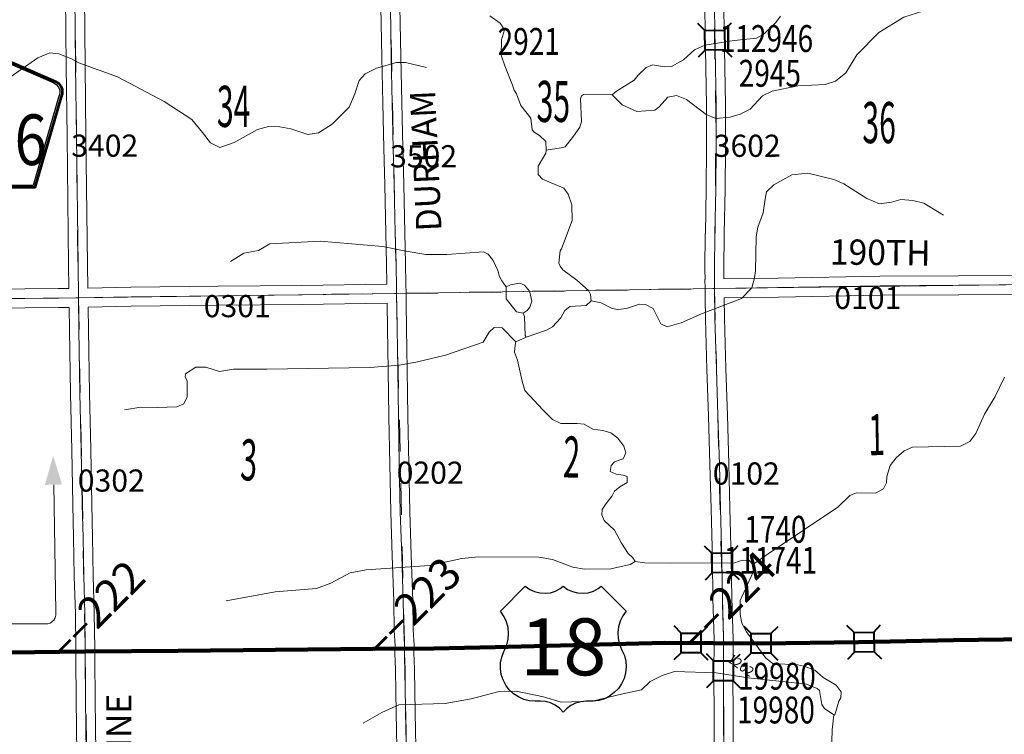
# Model space of a CAD drawing. Extents: x 38.1 to 82.1, y 56.5 to 90.5.
# Drawn here: x 50.6 to 53.7, y 73.6 to 75.9 of the extents above; entities that cross this region are included whole.
import ezdxf
from ezdxf.enums import TextEntityAlignment as Align

# ---------------------------------------------------------------- set-up
doc = ezdxf.new("R2010")
doc.units = ezdxf.units.MI
doc.header["$MEASUREMENT"] = 0
doc.linetypes.add('DGN Style 1', pattern=[0.03005, 5e-05, -0.03])
doc.linetypes.add('DGN Style 3', pattern=[0.07, 0.05, -0.02])
for name, color, linetype, lineweight in [('tdCoDirctArrow', 7, 'Continuous', 0), ('tdCoHydroRiver', 5, 'Continuous', 0), ('tdCoPriCL', 7, 'Continuous', 0), ('tdCoPriNonDiv', 1, 'Continuous', 211), ('tdCoPriNonDivCL', 16, 'Continuous', 0), ('tdCoSecRdNmbr', 1, 'Continuous', 13), ('tdCoSecRdTxt', 7, 'Continuous', 0), ('tdCoSecRteBand', 7, 'Continuous', 30), ('tdCoSecRteCL', 7, 'Continuous', 0), ('tdCoSectLine', 7, 'DGN Style 1', 13), ('tdCoSectLinePart', 7, 'DGN Style 1', 13), ('tdCoSectNmbr', 7, 'Continuous', 0), ('tdCoShieldCoRte', 52, 'Continuous', 0), ('tdCoShieldUsRte', 52, 'Continuous', 0), ('tdCoStrucNonDivPri', 7, 'Continuous', 40), ('tdCoStrucSec', 7, 'Continuous', 40), ('tdCoStrucSecCoName', 7, 'Continuous', 0), ('tdCoStrucSecFHWANum', 7, 'Continuous', 0), ('tdCoSurfAsphalt', 2, 'Continuous', 0), ('tdCoSurfBitum', 250, 'Continuous', 0), ('tdCoSurfConc', 6, 'Continuous', 0), ('tdCoSurfGravel', 1, 'Continuous', 0), ('tdCoTwpBndry', 1, 'DGN Style 3', 30), ('tdCoTwpBndryShd', 7, 'Continuous', 0), ('tdStHwyPriRefPost1', 7, 'Continuous', 0)]:
    doc.layers.add(name, color=color, linetype=linetype, lineweight=lineweight)
doc.styles.add('Straight CC', font='FANCY.shx')
doc.styles.add('Style-Century Gothic', font='GOTHIC.TTF')
doc.styles.add('Style-Trebuchet MS', font='trebucbd.ttf')
doc.styles.add('Style-Tw Cen MT', font='TCM_____.TTF')
doc.styles.add('Style-Verdana', font='verdana.ttf')

# ---------------------------------------------------------------- blocks, each defined once
blk = doc.blocks.new('ARROW3_1')
at = {"layer": 'tdCoDirctArrow', "color": 7, "linetype": 'Continuous', "lineweight": 0, "extrusion": (0, 0, -1)}
blk.add_solid([(-0.0001, 0.0282), (-0.0925, 0.0008), (-0.0006, -0.0257)], dxfattribs=at)
blk = doc.blocks.new('Shield_USRoute_2')
at = {"layer": 'tdCoShieldUsRte', "color": 7, "linetype": 'Continuous', "lineweight": 30, "flags": 128}
blk.add_lwpolyline([(-0.1989, 0.1124), (-0.12, 0.1913), (-0.1062, 0.1816), (-0.0908, 0.1745), (-0.0745, 0.1703), (-0.0576, 0.1692), (-0.0408, 0.1712), (-0.0247, 0.1762), (-0.0097, 0.1841), (0, 0.1913), (0.0138, 0.1816), (0.0292, 0.1745), (0.0455, 0.1703), (0.0624, 0.1692), (0.0792, 0.1712), (0.0953, 0.1762), (0.1103, 0.1841), (0.12, 0.1913), (0.1989, 0.1124), (0.1882, 0.0975), (0.1801, 0.0809), (0.1749, 0.0633), (0.1728, 0.045), (0.1737, 0.0266), (0.1777, 0.0086), (0.1846, -0.0084), (0.1931, -0.0275), (0.1975, -0.0453), (0.1988, -0.0637), (0.197, -0.082), (0.1923, -0.0998), (0.1846, -0.1165), (0.1742, -0.1317), (0.1614, -0.1449), (0.1466, -0.1559), (0.1302, -0.1642), (0.1126, -0.1696), (0.0944, -0.1721), (0.0853, -0.1722), (0.0719, -0.1722), (0.0551, -0.1737), (0.0388, -0.1783), (0.0237, -0.1858), (0.0101, -0.1958), (0, -0.2065), (-0.0118, -0.1944), (-0.0256, -0.1846), (-0.0409, -0.1775), (-0.0573, -0.1733), (-0.0719, -0.1722), (-0.0891, -0.1722), (-0.1074, -0.1706), (-0.1252, -0.1661), (-0.142, -0.1586), (-0.1573, -0.1484), (-0.1707, -0.1357), (-0.1818, -0.1211), (-0.1903, -0.1047), (-0.196, -0.0872), (-0.1986, -0.069), (-0.1982, -0.0506), (-0.1946, -0.0326), (-0.1882, -0.0153), (-0.1858, -0.0106), (-0.1784, 0.0063), (-0.1741, 0.0242), (-0.1727, 0.0425), (-0.1745, 0.0608), (-0.1793, 0.0786), (-0.1869, 0.0953), (-0.1989, 0.1124)], close=True, dxfattribs=at)
at = {"layer": 'tdCoShieldUsRte', "color": 7, "linetype": 'Continuous', "lineweight": 0, "insert": (0, 0), "char_height": 0.18, "attachment_point": 5, "line_spacing_factor": 0.6, "style": 'Straight CC'}
blk.add_mtext('\\fTrebuchet MS|b0|i0|c00|p39;\\T1.090;18', dxfattribs=at)
blk = doc.blocks.new('Shield_County_Route_2')
at = {"layer": 'tdCoShieldCoRte', "color": 7, "linetype": 'Continuous', "lineweight": 53, "flags": 128}
blk.add_lwpolyline([(-0.1156, -0.1333), (-0.1975, 0.1496), (-0.2014, 0.1627), (-0.2021, 0.1686), (-0.2021, 0.1764), (-0.1979, 0.1867), (-0.1906, 0.1952), (-0.181, 0.2019), (-0.0138, 0.2742), (-0.0062, 0.2759), (0.0042, 0.2768), (0.0146, 0.2759), (0.0221, 0.2742), (0.1894, 0.2019), (0.199, 0.1952), (0.2063, 0.1867), (0.2105, 0.1764), (0.2105, 0.1686), (0.2098, 0.1627), (0.2059, 0.1496), (0.124, -0.1333), (-0.1156, -0.1333)], close=True, dxfattribs=at)
at = {"layer": 'tdCoShieldCoRte', "color": 7, "linetype": 'Continuous', "lineweight": 30, "flags": 128}
blk.add_lwpolyline([(-0.1097, -0.127), (-0.1894, 0.1483), (-0.1932, 0.1609), (-0.1939, 0.1665), (-0.1939, 0.1741), (-0.1898, 0.184), (-0.1828, 0.1921), (-0.1736, 0.1985), (-0.013, 0.268), (-0.0058, 0.2695), (0.0042, 0.2704), (0.0142, 0.2695), (0.0214, 0.268), (0.182, 0.1985), (0.1912, 0.1921), (0.1982, 0.184), (0.2022, 0.1741), (0.2022, 0.1665), (0.2015, 0.1609), (0.1978, 0.1483), (0.1181, -0.127), (-0.1097, -0.127)], close=True, dxfattribs=at)
at = {"layer": 'tdCoShieldCoRte', "color": 7, "linetype": 'Continuous', "lineweight": 0, "insert": (0.0042, -0.0624), "char_height": 0.16, "attachment_point": 8, "line_spacing_factor": 0.6, "style": 'Style-Trebuchet MS'}
blk.add_mtext('\\H1x;\\W0.84375;\\T1.010;T76', dxfattribs=at)
blk = doc.blocks.new('Bridge-Small')
at = {"layer": 'tdCoStrucSec', "color": 7, "linetype": 'Continuous', "lineweight": 40}
for p, q in [((-0.0313, 0.0313), (-0.0534, 0.0534)), ((0.0313, 0.0313), (0.0534, 0.0534)), ((-0.0313, -0.0313), (-0.0534, -0.0534)), ((0.0313, -0.0313), (0.0534, -0.0534))]:
    blk.add_line(p, q, dxfattribs=at)
at = {"layer": 'tdCoStrucSec', "color": 7, "linetype": 'Continuous', "lineweight": 40, "flags": 128}
blk.add_lwpolyline([(-0.0313, 0.0313), (0.0313, 0.0313), (0.0313, -0.0313), (-0.0313, -0.0313), (-0.0313, 0.0313)], close=True, dxfattribs=at)
blk = doc.blocks.new('Bridge-Small_2')
at = {"layer": 'tdCoStrucNonDivPri', "color": 7, "linetype": 'Continuous', "lineweight": 40}
for p, q in [((-0.0313, 0.0313), (-0.0534, 0.0534)), ((0.0313, 0.0313), (0.0534, 0.0534)), ((-0.0313, -0.0313), (-0.0534, -0.0534)), ((0.0313, -0.0313), (0.0534, -0.0534))]:
    blk.add_line(p, q, dxfattribs=at)
at = {"layer": 'tdCoStrucNonDivPri', "color": 7, "linetype": 'Continuous', "lineweight": 40, "flags": 128}
blk.add_lwpolyline([(-0.0313, 0.0313), (0.0313, 0.0313), (0.0313, -0.0313), (-0.0313, -0.0313), (-0.0313, 0.0313)], close=True, dxfattribs=at)

msp = doc.modelspace()

# ---------------------------------------------------------------- linework, layer by layer
at = {"layer": 'tdCoDirctArrow', "color": 7, "linetype": 'Continuous', "lineweight": 0, "flags": 128}
msp.add_lwpolyline([(50.2769, 73.9935), (50.6981, 73.9935), (50.7019, 73.9936), (50.7054, 73.994), (50.7087, 73.995), (50.7124, 73.9965), (50.7164, 73.9987), (50.7205, 74.0022), (50.7241, 74.006), (50.727, 74.0107), (50.7285, 74.014), (50.7297, 74.0172), (50.7306, 74.0216), (50.7309, 74.0255), (50.7308, 74.0314), (50.7243, 74.4335)], dxfattribs=at)
at = {"layer": 'tdCoHydroRiver', "color": 5, "linetype": 'Continuous', "lineweight": 0, "flags": 128}
for points in [[(52.4892, 75.6666), (52.5212, 75.6354), (52.5673, 75.6139), (52.6241, 75.6178), (52.6381, 75.629), (52.6662, 75.6594), (52.693, 75.6644), (52.7247, 75.6522), (52.7869, 75.604), (52.817, 75.5918), (52.8628, 75.5955), (52.8942, 75.6053), (52.9256, 75.6215), (52.9646, 75.6631), (52.996, 75.6777), (53.0763, 75.6945), (53.1631, 75.6987), (53.1961, 75.7102), (53.229, 75.7358), (53.263, 75.7931), (53.3332, 75.8634), (53.4115, 75.9118), (53.5326, 75.9496), (53.6128, 75.9806)], [(52.1024, 75.916), (52.1359, 75.8928), (52.1488, 75.8724), (52.1397, 75.8407), (52.1387, 75.7918), (52.1502, 75.7587), (52.1746, 75.6975), (52.1796, 75.6817), (52.1876, 75.6692), (52.2007, 75.633), (52.2328, 75.5924), (52.2364, 75.5561), (52.2428, 75.5483), (52.2603, 75.5375), (52.2795, 75.5188), (52.2814, 75.4919)], [(52.4892, 75.6666), (52.5033, 75.6779), (52.5597, 75.7133), (52.5722, 75.7292), (52.5971, 75.7532), (52.6175, 75.7614), (52.6555, 75.7555), (52.6776, 75.7558), (52.7153, 75.7768), (52.7496, 75.8088), (52.7826, 75.8234), (52.8756, 75.8388), (52.9465, 75.846), (52.97, 75.8589), (53.0075, 75.8957), (53.0215, 75.9148)], [(50.5858, 75.722), (50.6735, 75.783), (50.7112, 75.7993), (50.7396, 75.7965), (50.7777, 75.7812), (50.8032, 75.7673), (50.9253, 75.723), (51.0731, 75.6459), (51.1607, 75.5885), (51.1943, 75.5479), (51.22, 75.5151), (51.2486, 75.4996), (51.2942, 75.516), (51.3679, 75.5564), (51.4025, 75.5663), (51.4389, 75.5652), (51.4737, 75.5593), (51.5276, 75.541), (51.5607, 75.5461), (51.6046, 75.5735), (51.6576, 75.6279), (51.676, 75.6692), (51.6897, 75.712), (51.7084, 75.7327), (51.7445, 75.7505), (51.8074, 75.7687), (51.8358, 75.769), (51.9024, 75.7525)], [(52.2814, 75.4919), (52.3287, 75.4988), (52.3413, 75.5021), (52.3677, 75.5356), (52.3879, 75.5643), (52.3924, 75.5817), (52.3899, 75.6543), (52.393, 75.6638), (52.3992, 75.6671), (52.4892, 75.6666)], [(52.2814, 75.4919), (52.2799, 75.4824), (52.2552, 75.4411), (52.2555, 75.4142), (52.2699, 75.4002), (52.3366, 75.371), (52.351, 75.3523), (52.3625, 75.3192), (52.3631, 75.2687), (52.3295, 75.1799), (52.3248, 75.1735), (52.3206, 75.134), (52.3254, 75.1246), (52.3335, 75.1136), (52.3781, 75.081), (52.4148, 75.0483), (52.4213, 75.0357), (52.4231, 75.0152)], [(52.4231, 75.0152), (52.4548, 75.0093), (52.4897, 74.9908), (52.5071, 74.9879), (52.5355, 74.9914), (52.5764, 75.0045), (52.5954, 75.0032), (52.6192, 74.9908), (52.6435, 74.9422), (52.6641, 74.933), (52.7082, 74.9461), (52.7726, 74.9738), (52.8983, 75.0227), (52.9311, 75.0563), (52.9401, 75.088), (52.943, 75.1101), (52.9448, 75.2175), (52.9508, 75.2476), (52.9676, 75.2936), (52.9734, 75.3363), (52.9778, 75.36), (53.0012, 75.3824), (53.0577, 75.4132), (53.1082, 75.4185), (53.1905, 75.399), (53.2223, 75.3852), (53.2955, 75.3387), (53.3352, 75.3219), (53.373, 75.3271), (53.4029, 75.3353), (53.4408, 75.3326), (53.4757, 75.3236), (53.5377, 75.2865)], [(51.2831, 75.14), (51.3254, 75.1658), (51.3711, 75.1743), (51.4071, 75.1953), (51.5665, 75.2036), (51.7641, 75.1871), (51.8322, 75.1737), (51.9002, 75.1619), (51.9665, 75.1612), (52.0833, 75.1705), (52.0976, 75.1628), (52.1136, 75.1425), (52.1282, 75.1111), (52.1332, 75.0922), (52.1413, 75.0781), (52.1541, 75.0593)], [(52.1541, 75.0593), (52.1683, 75.0658), (52.1982, 75.0709), (52.2125, 75.0647), (52.2285, 75.046), (52.2318, 75.0334)], [(52.1541, 75.0593), (52.1546, 75.0214), (52.1867, 74.9807), (52.2088, 74.9763)], [(52.2088, 74.9763), (52.2214, 74.9843), (52.2291, 74.9955), (52.2352, 75.0145), (52.2318, 75.0334)], [(52.2177, 74.9006), (52.2822, 74.9219), (52.301, 74.9332), (52.3274, 74.9619), (52.3398, 74.9842), (52.3554, 74.997), (52.4075, 75.0008), (52.4231, 75.0152)], [(52.2088, 74.9763), (52.2121, 74.9652), (52.2145, 74.9053), (52.2177, 74.9006)], [(50.9478, 74.6701), (50.9998, 74.6786), (51.0519, 74.6777), (51.1135, 74.68), (51.1355, 74.6898), (51.1463, 74.712), (51.1456, 74.7625), (51.1392, 74.7735), (51.1406, 74.7846), (51.1735, 74.8055), (51.2051, 74.8059), (51.2479, 74.7922), (51.292, 74.7991), (51.3978, 74.7988), (51.723, 74.8044), (51.8177, 74.8119), (51.8744, 74.8221), (51.9626, 74.8437), (52.0821, 74.8847), (52.1006, 74.9165), (52.1162, 74.9309), (52.1415, 74.9296), (52.1847, 74.886)], [(52.1847, 74.886), (52.1833, 74.8749), (52.1804, 74.8527), (52.1902, 74.8276), (52.2052, 74.7615), (52.2135, 74.7316), (52.2711, 74.6691), (52.3014, 74.6395), (52.3269, 74.6272), (52.379, 74.6278), (52.4011, 74.6249), (52.4281, 74.6095), (52.4598, 74.6051), (52.4851, 74.5976), (52.5075, 74.5805), (52.5267, 74.5554), (52.5333, 74.535), (52.5241, 74.5159), (52.4973, 74.5061), (52.4864, 74.4949), (52.4835, 74.476), (52.5026, 74.4667), (52.5247, 74.4638), (52.5374, 74.4593), (52.5376, 74.4403), (52.5141, 74.4274), (52.4969, 74.413), (52.4892, 74.3986), (52.4705, 74.3747), (52.4581, 74.3556), (52.4568, 74.3382), (52.4649, 74.321), (52.4969, 74.2898), (52.5195, 74.249), (52.5404, 74.2161), (52.5548, 74.2021), (52.5628, 74.1911)], [(52.1847, 74.886), (52.2177, 74.9006)], [(52.9372, 74.1832), (52.9826, 74.2153), (53.2034, 74.3633), (53.2408, 74.4001), (53.2612, 74.4082), (53.3228, 74.4074), (53.3479, 74.4204), (53.3572, 74.4394), (53.3585, 74.46), (53.3691, 74.4949), (53.3878, 74.5188), (53.4128, 74.5412), (53.4395, 74.5526), (53.591, 74.556), (53.6208, 74.5706), (53.6395, 74.5961), (53.6671, 74.6565), (53.7012, 74.7122), (53.7304, 74.7741)], [(51.2695, 74.0661), (51.4239, 74.0949), (51.5549, 74.106), (51.6004, 74.1223), (51.6616, 74.1547), (51.712, 74.1648), (51.9124, 74.1783), (52.0148, 74.2001), (52.0668, 74.2055), (52.2579, 74.2047), (52.3006, 74.1973), (52.3657, 74.1729), (52.4021, 74.167), (52.4857, 74.1681), (52.5471, 74.1815), (52.5628, 74.1911)], [(52.5628, 74.1911), (52.5929, 74.1868), (52.6734, 74.1862), (52.8771, 74.1871), (52.9007, 74.1953), (52.9228, 74.194), (52.9324, 74.1847), (52.9372, 74.1832)], [(52.9372, 74.1832), (52.9344, 74.1547), (52.8944, 74.0673), (52.8949, 74.0231), (52.9, 73.9964), (52.9146, 73.9681), (52.9756, 73.8852), (52.9979, 73.8681), (53.0769, 73.8643), (53.0959, 73.8598), (53.1308, 73.8476), (53.1564, 73.8243), (53.1977, 73.7995), (53.2138, 73.7792), (53.2124, 73.7602), (53.2063, 73.7491), (53.1942, 73.7063), (53.191, 73.7063)], [(51.7023, 73.6799), (51.7618, 73.7138), (51.8152, 73.7381), (51.962, 73.7415), (52.044, 73.7568), (52.1321, 73.78), (52.1858, 73.7806), (52.2728, 73.7628), (52.3283, 73.7461), (52.4262, 73.7489), (52.5238, 73.7722), (52.5821, 73.7855), (52.6102, 73.8112), (52.6478, 73.8306), (52.6871, 73.8437), (52.8183, 73.839), (52.9195, 73.8229), (53.1045, 73.8031), (53.1379, 73.7893), (53.1458, 73.7831), (53.1527, 73.739), (53.1607, 73.7264), (53.191, 73.7063)], [(53.1569, 73.2763), (53.1535, 73.2889), (53.1519, 73.2921), (53.1468, 73.322), (53.1514, 73.3363), (53.1655, 73.3443), (53.1829, 73.343), (53.1971, 73.3384), (53.2192, 73.3434), (53.2317, 73.3562), (53.225, 73.3814), (53.2121, 73.4049), (53.169, 73.447), (53.1625, 73.4564), (53.1639, 73.4754), (53.1716, 73.485), (53.195, 73.5089), (53.1949, 73.52), (53.1741, 73.5403), (53.1755, 73.5592), (53.183, 73.5846), (53.1853, 73.6588), (53.191, 73.7063)]]:
    msp.add_lwpolyline(points, dxfattribs=at)
at = {"layer": 'tdCoPriCL', "color": 7, "linetype": 'Continuous', "lineweight": 0, "flags": 128}
msp.add_lwpolyline([(50.5954, 73.9026), (50.6331, 73.9039), (50.6632, 73.9039), (50.7202, 73.9044), (50.8233, 73.9059), (50.9288, 73.9072), (51.1169, 73.9082), (51.2876, 73.9099), (51.3456, 73.9106), (51.5098, 73.9121), (51.5443, 73.9124), (51.6358, 73.9131), (51.7332, 73.9148), (51.8328, 73.9161), (51.9253, 73.9161), (51.9917, 73.9173), (52.0698, 73.9185), (52.1194, 73.9205), (52.2178, 73.923), (52.3293, 73.9257), (52.4832, 73.9299), (52.551, 73.9319), (52.656, 73.9338), (52.733, 73.9334), (52.7441, 73.9333), (52.7448, 73.9333), (52.7601, 73.9332), (52.8279, 73.9326), (52.8415, 73.9325), (52.8905, 73.9323), (52.9355, 73.9322), (52.9621, 73.9321), (52.9855, 73.9323), (53.1265, 73.9333), (53.1672, 73.9341), (53.2691, 73.9356), (53.2776, 73.9357), (53.2889, 73.936), (53.2952, 73.9361), (53.3648, 73.9375), (53.4476, 73.939), (53.5687, 73.942), (53.585, 73.9422), (53.628, 73.9428), (53.6729, 73.9434), (53.6937, 73.9437), (53.7914, 73.9457)], dxfattribs=at)
at = {"layer": 'tdCoPriNonDiv', "color": 1, "linetype": 'Continuous', "lineweight": 211, "flags": 128}
msp.add_lwpolyline([(50.4519, 73.9017), (50.6633, 73.9039), (50.8233, 73.906), (51.117, 73.9082), (51.7333, 73.9148), (51.9254, 73.9161), (52.1194, 73.9205), (52.6561, 73.9338), (52.9621, 73.9321), (53.2691, 73.9356), (53.5688, 73.942), (53.8851, 73.9464)], dxfattribs=at)
at = {"layer": 'tdCoPriNonDivCL', "color": 16, "linetype": 'Continuous', "lineweight": 0, "flags": 128}
msp.add_lwpolyline([(50.5954, 73.9026), (50.6331, 73.9039), (50.6632, 73.9039), (50.7202, 73.9044), (50.8233, 73.9059), (50.9288, 73.9072), (51.1169, 73.9082), (51.2876, 73.9099), (51.3456, 73.9106), (51.5098, 73.9121), (51.5443, 73.9124), (51.6358, 73.9131), (51.7332, 73.9148), (51.8227, 73.9161), (51.8328, 73.9161), (51.9253, 73.9161), (51.9917, 73.9173), (52.0698, 73.9185), (52.1194, 73.9205), (52.2178, 73.923), (52.3293, 73.9257), (52.4832, 73.9299), (52.551, 73.9319), (52.656, 73.9338), (52.7326, 73.9334), (52.7441, 73.9333), (52.7448, 73.9333), (52.8279, 73.9326), (52.8415, 73.9325), (52.8905, 73.9323), (52.9355, 73.9322), (52.9621, 73.9321), (52.9855, 73.9323), (53.1265, 73.9333), (53.1672, 73.9341), (53.2691, 73.9356), (53.278, 73.9357), (53.2952, 73.9361), (53.3648, 73.9375), (53.4476, 73.939), (53.5687, 73.942), (53.585, 73.9422), (53.6937, 73.9437), (53.7914, 73.9457)], dxfattribs=at)
msp.add_lwpolyline([(50.5954, 73.9026), (50.6331, 73.9039), (50.6632, 73.9039), (50.7202, 73.9044), (50.8233, 73.9059), (50.9288, 73.9072), (51.1169, 73.9082), (51.2876, 73.9099), (51.3456, 73.9106), (51.5098, 73.9121), (51.5443, 73.9124), (51.6358, 73.9131), (51.7332, 73.9148), (51.8227, 73.9161), (51.8328, 73.9161), (51.9253, 73.9161), (51.9917, 73.9173), (52.0698, 73.9185), (52.1194, 73.9205), (52.2178, 73.923), (52.3293, 73.9257), (52.4832, 73.9299), (52.551, 73.9319), (52.656, 73.9338), (52.7326, 73.9334), (52.7441, 73.9333), (52.7448, 73.9333), (52.8279, 73.9326), (52.8415, 73.9325), (52.8905, 73.9323), (52.9355, 73.9322), (52.9621, 73.9321), (52.9855, 73.9323), (53.1265, 73.9333), (53.1672, 73.9341), (53.2691, 73.9356), (53.278, 73.9357), (53.2952, 73.9361), (53.3648, 73.9375), (53.4476, 73.939), (53.5687, 73.942), (53.585, 73.9422), (53.6937, 73.9437), (53.7914, 73.9457)], dxfattribs=at)
at = {"layer": 'tdCoSecRteBand', "color": 7, "linetype": 'Continuous', "lineweight": 0, "flags": 128}
for points in [[(49.8239, 75.0449), (49.8241, 75.0449), (49.8364, 75.0449), (50.113, 75.0479), (50.113, 75.0479), (50.4198, 75.0508), (50.4198, 75.0508), (50.7383, 75.0538), (50.7718, 75.0544), (50.7718, 75.0546), (50.7708, 75.1296), (50.7708, 75.1296), (50.7659, 75.5348), (50.7631, 75.7579), (50.7631, 75.758), (50.761, 75.9787)], [(50.821, 75.9792), (50.8231, 75.7586), (50.8259, 75.5355), (50.8259, 75.5355), (50.8308, 75.1304), (50.8318, 75.0555)], [(52.8432, 75.0849), (53.0146, 75.0871), (53.3361, 75.0927), (53.3365, 75.0927), (53.5847, 75.0942), (53.7883, 75.0966), (53.7886, 75.0966), (53.7882, 75.2103), (53.7877, 75.3233), (53.7877, 75.3234), (53.7875, 75.4691), (53.7872, 75.5244), (53.7857, 75.6766), (53.7828, 75.8296), (53.7828, 75.8298), (53.7811, 75.9805)], [(50.8318, 75.0555), (50.9677, 75.058), (50.9679, 75.058), (51.2441, 75.0612), (51.2442, 75.0612), (51.5087, 75.0639), (51.7776, 75.068), (51.7764, 75.1312), (51.7739, 75.2298), (51.7739, 75.2299), (51.7707, 75.3809), (51.7675, 75.4975), (51.7675, 75.4977), (51.7646, 75.6404), (51.7611, 75.7856), (51.7611, 75.7859), (51.7586, 75.9444)], [(51.8186, 75.9454), (51.8211, 75.7869), (51.8245, 75.6418), (51.8245, 75.6417), (51.8275, 75.499), (51.8307, 75.3825), (51.8307, 75.3823), (51.8339, 75.2312), (51.8364, 75.1326), (51.8364, 75.1324), (51.8376, 75.069), (51.8376, 75.069), (51.8376, 75.0689), (51.8376, 75.0689), (51.8381, 75.039), (51.8386, 75.009), (51.8398, 74.9279), (51.8398, 74.9278), (51.8416, 74.7974), (51.844, 74.649), (51.8467, 74.4999), (51.8497, 74.3489), (51.8541, 74.211), (51.8591, 74.0671), (51.8591, 74.0666), (51.8607, 73.9748), (51.8632, 73.9265), (51.8632, 73.9249), (51.8632, 73.9246), (51.863, 73.9019), (51.8647, 73.852), (51.8647, 73.8512), (51.8652, 73.7794), (51.8682, 73.6561), (51.8682, 73.6559), (51.8707, 73.5102)], [(52.8127, 73.5744), (52.812, 73.7049), (52.812, 73.7049), (52.8115, 73.828), (52.8115, 73.8281), (52.8115, 73.8282), (52.8116, 73.87), (52.8116, 73.8701), (52.8118, 73.9088), (52.8118, 73.9443), (52.8085, 74.0744), (52.8085, 74.0747), (52.8065, 74.1956), (52.8024, 74.3578), (52.8024, 74.3578), (52.7989, 74.4973), (52.7942, 74.6516), (52.7895, 74.7983), (52.7895, 74.7983), (52.7849, 74.9586), (52.7848, 74.9591), (52.784, 75.0241), (52.7836, 75.0541), (52.7832, 75.0841), (52.7833, 75.0841), (52.7833, 75.0841), (52.7829, 75.114), (52.7829, 75.1144), (52.7829, 75.1148), (52.7843, 75.2277), (52.7844, 75.2279), (52.7871, 75.3691), (52.7883, 75.5005), (52.7885, 75.6342), (52.7851, 75.8097), (52.7851, 75.8098), (52.7831, 75.9365)], [(52.8431, 75.9375), (52.8451, 75.8108), (52.8485, 75.6351), (52.8485, 75.6345), (52.8485, 75.6344), (52.8483, 75.5003), (52.8483, 75.5), (52.8471, 75.3684), (52.8471, 75.3681), (52.8443, 75.2268), (52.8429, 75.1144), (52.8432, 75.0849)], [(53.7889, 75.0366), (53.5854, 75.0342), (53.5852, 75.0342), (53.337, 75.0327), (53.0156, 75.0271), (53.0155, 75.0271), (52.844, 75.0249), (52.8448, 74.9601), (52.8495, 74.8001), (52.8542, 74.6535), (52.8542, 74.6534), (52.8589, 74.499), (52.8589, 74.4989), (52.8623, 74.3593), (52.8665, 74.197), (52.8665, 74.1968), (52.8685, 74.0758), (52.8718, 73.9454), (52.8718, 73.9447), (52.8718, 73.9087), (52.8718, 73.9085), (52.8716, 73.8698), (52.8715, 73.8281), (52.872, 73.7052), (52.8727, 73.5747)], [(51.8107, 73.5092), (51.8082, 73.6548), (51.8052, 73.7783), (51.8052, 73.7788), (51.8047, 73.8503), (51.803, 73.9005), (51.803, 73.9015), (51.803, 73.9018), (51.8032, 73.9243), (51.8008, 73.9723), (51.8008, 73.9732), (51.7991, 74.0652), (51.7942, 74.209), (51.7942, 74.2091), (51.7897, 74.3472), (51.7897, 74.3476), (51.7867, 74.4987), (51.7867, 74.4988), (51.784, 74.648), (51.784, 74.648), (51.7816, 74.7965), (51.7816, 74.7966), (51.7798, 74.927), (51.7786, 75.008), (51.5095, 75.0039), (51.5094, 75.0039), (51.2448, 75.0012), (50.9687, 74.998), (50.8327, 74.9955), (50.8326, 74.9955), (50.8336, 74.9237), (50.8367, 74.7233), (50.8409, 74.5446), (50.8409, 74.5444), (50.844, 74.372), (50.8467, 74.2679), (50.8467, 74.2676), (50.8487, 74.1457), (50.8521, 74.0276), (50.8522, 74.0271), (50.8536, 73.9156), (50.8536, 73.9152), (50.8536, 73.8707), (50.8556, 73.6599), (50.858, 73.5261)], [(50.798, 73.525), (50.7956, 73.659), (50.7956, 73.6592), (50.7936, 73.8703), (50.7936, 73.8706), (50.7936, 73.915), (50.7922, 74.026), (50.7887, 74.1442), (50.7887, 74.1446), (50.7867, 74.2665), (50.784, 74.3705), (50.784, 74.3708), (50.7809, 74.5433), (50.7767, 74.7221), (50.7767, 74.7223), (50.7736, 74.9228), (50.7736, 74.9228), (50.7726, 74.9944), (50.7392, 74.9938), (50.739, 74.9938), (50.4203, 74.9908)]]:
    msp.add_lwpolyline(points, dxfattribs=at)
at = {"layer": 'tdCoSecRteCL', "color": 7, "linetype": 'Continuous', "lineweight": 13, "flags": 128}
for points in [[(50.8236, 73.9059), (50.8236, 73.9152), (50.8222, 74.0267), (50.8187, 74.1451), (50.8167, 74.2671), (50.814, 74.3713), (50.8109, 74.5439), (50.8067, 74.7228), (50.8036, 74.9232), (50.8022, 75.025), (50.8008, 75.13), (50.7959, 75.5351), (50.7931, 75.7583), (50.791, 75.979), (50.7905, 76.0379), (50.7893, 76.1864), (50.7879, 76.4078), (50.7858, 76.6093), (50.783, 76.8266), (50.7816, 77.0253), (50.7816, 77.0356)], [(52.8418, 73.9325), (52.8418, 73.9447), (52.8406, 73.993), (52.8385, 74.0752), (52.8365, 74.1963), (52.8323, 74.3585), (52.8289, 74.4981), (52.8242, 74.6525), (52.8195, 74.7992), (52.8148, 74.9595), (52.8136, 75.0545), (52.8129, 75.1144), (52.8143, 75.2273), (52.8171, 75.3686), (52.8183, 75.5003), (52.8185, 75.6345), (52.8151, 75.8103), (52.8131, 75.9371), (52.8099, 76.0787)], [(51.8407, 73.5097), (51.8382, 73.6554), (51.8352, 73.779), (51.8347, 73.851), (51.833, 73.9015), (51.8331, 73.9161), (51.8332, 73.9249), (51.8308, 73.9738), (51.8291, 74.066), (51.8241, 74.21), (51.8197, 74.3481), (51.8167, 74.4993), (51.814, 74.6485), (51.8116, 74.797), (51.8098, 74.9274), (51.8081, 75.0385), (51.8079, 75.0522), (51.8064, 75.1319), (51.8039, 75.2305), (51.8007, 75.3817), (51.7975, 75.4983), (51.7945, 75.6411), (51.7911, 75.7864), (51.7886, 75.9449)], [(52.8136, 75.0545), (53.0151, 75.0571), (53.3367, 75.0627), (53.585, 75.0642), (53.7135, 75.0657), (53.8187, 75.0669), (53.95, 75.0684), (54.2669, 75.0711), (54.5798, 75.0731), (54.777, 75.0752)], [(50.8022, 75.025), (50.9683, 75.028), (51.2445, 75.0312), (51.5091, 75.0339), (51.8081, 75.0385)], [(49.6062, 75.014), (49.6085, 75.0139), (49.7943, 75.0147), (49.8366, 75.0149), (50.1133, 75.0179), (50.4201, 75.0208), (50.7387, 75.0238), (50.8022, 75.025)], [(52.8416, 73.8549), (52.8416, 73.87), (52.8418, 73.9087), (52.8418, 73.9325)], [(50.8309, 73.3324), (50.8302, 73.367), (50.828, 73.5255), (50.8256, 73.6595), (50.8236, 73.8706), (50.8236, 73.9059)], [(52.8487, 72.1736), (52.8484, 72.2375), (52.8474, 72.3891), (52.8474, 72.42), (52.8474, 72.5282), (52.8467, 72.6491), (52.8454, 72.8089), (52.8457, 72.8771), (52.8458, 72.9264), (52.8454, 73.0017), (52.8444, 73.1608), (52.8437, 73.3156), (52.8432, 73.452), (52.8427, 73.5746), (52.842, 73.705), (52.8415, 73.8281), (52.8416, 73.8549)]]:
    msp.add_lwpolyline(points, dxfattribs=at)
at = {"layer": 'tdCoSectLine', "color": 7, "linetype": 'DGN Style 1', "lineweight": 0, "flags": 128}
for points in [[(52.8096, 76.0787), (52.8179, 75.6023), (52.8133, 75.0545)], [(50.7904, 76.0379), (50.8019, 75.025)], [(51.7864, 76.04), (51.8075, 75.0511), (51.8077, 75.0385)], [(52.8133, 75.0545), (53.8183, 75.0669)], [(50.8019, 75.025), (51.8077, 75.0385)], [(51.8077, 75.0385), (52.8133, 75.0545)], [(51.8077, 75.0385), (51.8329, 73.925), (51.8328, 73.9161)], [(52.8133, 75.0545), (52.8414, 73.95), (52.8415, 73.9325)], [(49.7939, 75.0148), (50.8019, 75.025)], [(50.8019, 75.025), (50.8233, 73.9152), (50.8233, 73.906)], [(52.8415, 73.9325), (53.8415, 73.9461)], [(50.8233, 73.906), (51.8328, 73.9161)], [(51.8328, 73.9161), (52.8415, 73.9325)], [(51.8328, 73.9161), (51.8505, 72.9178), (51.8506, 72.908)], [(52.8415, 73.9325), (52.8455, 72.9264)], [(49.8156, 73.8954), (50.8233, 73.906)], [(50.8233, 73.906), (50.8377, 72.9091), (50.8378, 72.9017)]]:
    msp.add_lwpolyline(points, dxfattribs=at)
at = {"layer": 'tdCoSectLinePart', "color": 7, "linetype": 'DGN Style 1', "lineweight": 0, "flags": 128}
for points in [[(51.8377, 75.039), (52.7833, 75.054)], [(52.8715, 73.933), (53.8114, 73.9457)], [(50.8529, 73.9063), (51.803, 73.9158)], [(51.863, 73.9166), (52.8115, 73.9321)], [(50.073, 73.8981), (50.793, 73.9056)]]:
    msp.add_lwpolyline(points, dxfattribs=at)
at = {"layer": 'tdCoSurfAsphalt', "color": 2, "linetype": 'Continuous', "lineweight": 0, "flags": 128}
msp.add_lwpolyline([(52.8487, 72.1736), (52.8484, 72.2375), (52.8474, 72.3891), (52.8474, 72.42), (52.8474, 72.5282), (52.8467, 72.6491), (52.8454, 72.8089), (52.8457, 72.8771), (52.8458, 72.9264), (52.8454, 73.0017), (52.8444, 73.1608), (52.8437, 73.3156), (52.8432, 73.452), (52.8427, 73.5746), (52.842, 73.705), (52.8415, 73.8281), (52.8416, 73.8549)], dxfattribs=at)
at = {"layer": 'tdCoSurfBitum', "color": 250, "linetype": 'Continuous', "lineweight": 0, "flags": 128}
msp.add_lwpolyline([(50.8309, 73.3324), (50.8302, 73.367), (50.828, 73.5255), (50.8256, 73.6595), (50.8236, 73.8706), (50.8236, 73.9059)], dxfattribs=at)
at = {"layer": 'tdCoSurfConc', "color": 6, "linetype": 'Continuous', "lineweight": 0, "flags": 128}
msp.add_lwpolyline([(52.8416, 73.8549), (52.8416, 73.87), (52.8418, 73.9087), (52.8418, 73.9325)], dxfattribs=at)
at = {"layer": 'tdCoSurfGravel', "color": 1, "linetype": 'Continuous', "lineweight": 0, "flags": 128}
for points in [[(50.8236, 73.9059), (50.8236, 73.9152), (50.8222, 74.0267), (50.8187, 74.1451), (50.8167, 74.2671), (50.814, 74.3713), (50.8109, 74.5439), (50.8067, 74.7228), (50.8036, 74.9232), (50.8022, 75.025), (50.8008, 75.13), (50.7959, 75.5351), (50.7931, 75.7583), (50.791, 75.979), (50.7905, 76.0379), (50.7893, 76.1864), (50.7879, 76.4078), (50.7858, 76.6093), (50.783, 76.8266), (50.7816, 77.0253), (50.7816, 77.0356)], [(52.8418, 73.9325), (52.8418, 73.9447), (52.8406, 73.993), (52.8385, 74.0752), (52.8365, 74.1963), (52.8323, 74.3585), (52.8289, 74.4981), (52.8242, 74.6525), (52.8195, 74.7992), (52.8148, 74.9595), (52.8136, 75.0545), (52.8129, 75.1144), (52.8143, 75.2273), (52.8171, 75.3686), (52.8183, 75.5003), (52.8185, 75.6345), (52.8151, 75.8103), (52.8131, 75.9371), (52.8099, 76.0787)], [(51.8407, 73.5097), (51.8382, 73.6554), (51.8352, 73.779), (51.8347, 73.851), (51.833, 73.9015), (51.8331, 73.9161), (51.8332, 73.9249), (51.8308, 73.9738), (51.8291, 74.066), (51.8241, 74.21), (51.8197, 74.3481), (51.8167, 74.4993), (51.814, 74.6485), (51.8116, 74.797), (51.8098, 74.9274), (51.8081, 75.0385), (51.8079, 75.0522), (51.8064, 75.1319), (51.8039, 75.2305), (51.8007, 75.3817), (51.7975, 75.4983), (51.7945, 75.6411), (51.7911, 75.7864), (51.7886, 75.9449)], [(52.8136, 75.0545), (53.0151, 75.0571), (53.3367, 75.0627), (53.585, 75.0642), (53.7135, 75.0657), (53.8187, 75.0669), (53.95, 75.0684), (54.2669, 75.0711), (54.5798, 75.0731), (54.777, 75.0752)], [(50.8022, 75.025), (50.9683, 75.028), (51.2445, 75.0312), (51.5091, 75.0339), (51.8081, 75.0385)], [(49.6062, 75.014), (49.6085, 75.0139), (49.7943, 75.0147), (49.8366, 75.0149), (50.1133, 75.0179), (50.4201, 75.0208), (50.7387, 75.0238), (50.8022, 75.025)]]:
    msp.add_lwpolyline(points, dxfattribs=at)
at = {"layer": 'tdCoTwpBndry', "color": 1, "linetype": 'DGN Style 3', "lineweight": 30, "flags": 128}
msp.add_lwpolyline([(51.8377, 75.039), (52.7833, 75.054)], dxfattribs=at)
at = {"layer": 'tdCoTwpBndryShd', "color": 7, "linetype": 'Continuous', "lineweight": 0, "flags": 128}
msp.add_lwpolyline([(47.8482, 74.9962), (48.7917, 75.0061), (49.7939, 75.0148), (50.8019, 75.025), (51.8077, 75.0385), (52.8133, 75.0545), (53.8183, 75.0669), (54.7766, 75.0752), (55.7839, 75.0834), (56.788, 75.0945), (57.7931, 75.106), (58.7975, 75.1174), (59.801, 75.1393), (60.768, 75.1469), (61.7772, 75.1578)], dxfattribs=at)

# ---------------------------------------------------------------- block references
at = {"layer": 'tdCoDirctArrow', "color": 7, "linetype": 'Continuous', "lineweight": 0, "xscale": 1.000000472410064, "yscale": 1.000000472410064, "zscale": 1.000000472410064, "rotation": 90.92691958324886}
msp.add_blockref('ARROW3_1', (50.7243, 74.4335), dxfattribs=at)
at = {"layer": 'tdCoShieldCoRte', "color": 7, "linetype": 'Continuous', "lineweight": 53}
msp.add_blockref('Shield_County_Route_2', (50.5405, 75.507), dxfattribs=at)
at = {"layer": 'tdCoShieldUsRte', "color": 7, "linetype": 'Continuous', "lineweight": 30}
msp.add_blockref('Shield_USRoute_2', (52.3351, 73.9212), dxfattribs=at)
at = {"layer": 'tdCoStrucNonDivPri', "color": 7, "linetype": 'Continuous', "lineweight": 40}
for p, xscale, yscale, zscale, rotation in [((52.7389, 73.9334), 1.000001720958474, 1.000001720958474, 1.000001720958474, 359.67903279825), ((52.9605, 73.9321), 1.000001296557575, 1.000001296557575, 1.000001296557575, 359.8022975682097), ((53.2864, 73.9359), 0.9999983046150237, 0.9999983046150237, 0.9999983046150237, 1.181230163090866)]:
    msp.add_blockref('Bridge-Small_2', p, dxfattribs=dict(at, xscale=xscale, yscale=yscale, zscale=zscale, rotation=rotation))
at = {"layer": 'tdCoStrucSec', "color": 7, "linetype": 'Continuous', "lineweight": 40}
for p, xscale, yscale, zscale, rotation in [((52.8143, 75.8396), 1.000000029750608, 1.000000029750608, 1.000000029750608, 90.89169733567131), ((52.8364, 74.1868), 0.9999999061728206, 0.9999999061728206, 0.9999999061728206, 91.24847818641953), ((52.8412, 73.8452), 1.000000066190765, 1.000000066190765, 1.000000066190765, 89.82390862076899)]:
    msp.add_blockref('Bridge-Small', p, dxfattribs=dict(at, xscale=xscale, yscale=yscale, zscale=zscale, rotation=rotation))

# ---------------------------------------------------------------- texts
at = {"layer": 'tdCoSecRdNmbr', "color": 1, "linetype": 'Continuous', "lineweight": 13, "style": 'Style-Tw Cen MT'}
for s, rotation, p in [('3402', 0.0391, (50.8851, 75.5058)), ('3602', 0.0407, (52.9168, 75.5054)), ('3502', 0.0399, (51.8934, 75.4722)), ('0301', 0.0394, (51.3043, 74.9984)), ('0101', 0.0409, (53.2981, 75.0245)), ('0202', 0.0399, (51.9142, 74.4717)), ('0102', 0.0407, (52.9138, 74.4692)), ('0302', 0.0391, (50.9059, 74.4469))]:
    msp.add_text(s, height=0.07, rotation=rotation, dxfattribs=at).set_placement(p, align=Align.MIDDLE_CENTER)
at = {"layer": 'tdCoSecRdNmbr', "color": 5, "linetype": 'Continuous', "lineweight": 13, "style": 'Style-Tw Cen MT'}
msp.add_text('1202', height=0.03, rotation=325.0407, dxfattribs=at).set_placement((52.8966, 73.8636), align=Align.MIDDLE_CENTER)
at = {"layer": 'tdCoSecRdTxt', "color": 7, "linetype": 'Continuous', "lineweight": 0, "style": 'Style-Century Gothic', "width": 0.975}
for s, rotation, p in [('DURHAM', 92.6806, (51.9001, 75.4577)), ('190TH', 359.3512, (53.3375, 75.1682)), ('CHEYENNE', 90, (50.9297, 73.5004))]:
    msp.add_text(s, height=0.08, rotation=rotation, dxfattribs=at).set_placement(p, align=Align.MIDDLE_CENTER)
at = {"layer": 'tdCoSectNmbr', "color": 7, "linetype": 'Continuous', "lineweight": 0, "style": 'Style-Century Gothic', "width": 0.538462}
for s, rotation, p in [('34', 0.0394, (51.2928, 75.565)), ('35', 0.0402, (52.3036, 75.5807)), ('36', 0.041, (53.3338, 75.5137)), ('3', 358.4148, (51.3389, 74.4472)), ('2', 358.4156, (52.3599, 74.4563))]:
    msp.add_text(s, height=0.13, rotation=rotation, dxfattribs=at).set_placement(p, align=Align.CENTER)
msp.add_text('1', height=0.13, rotation=1.0409, dxfattribs=at).set_placement((53.3257, 74.5922), align=Align.MIDDLE_CENTER)
at = {"layer": 'tdCoStrucSecCoName', "color": 3, "linetype": 'Continuous', "lineweight": 70, "style": 'Style-Trebuchet MS', "width": 0.764706}
for s, p in [('2921', (52.226, 75.8778)), ('2945', (52.9883, 75.7771)), ('1740', (53.0058, 74.3352)), ('19980', (53.0076, 73.764))]:
    msp.add_text(s, height=0.085, dxfattribs=at).set_placement(p, align=Align.TOP_CENTER)
at = {"layer": 'tdCoStrucSecFHWANum', "color": 1, "linetype": 'Continuous', "lineweight": 70, "style": 'Style-Trebuchet MS', "width": 0.764706}
for s, p in [('112946', (52.9776, 75.8019)), ('111741', (52.9903, 74.1522)), ('19980', (53.0106, 73.7857))]:
    msp.add_text(s, height=0.085, dxfattribs=at).set_placement(p, align=Align.CENTER)
at = {"layer": 'tdStHwyPriRefPost1', "color": 1, "linetype": 'Continuous', "lineweight": 0, "style": 'Style-Verdana'}
for s, p in [('‒‒223', (51.7218, 73.9146)), ('‒‒224', (52.718, 73.9335)), ('‒‒222', (50.7215, 73.9044))]:
    msp.add_text(s, height=0.1, rotation=45, dxfattribs=at).set_placement(p, align=Align.MIDDLE_LEFT)

doc.saveas('drawing.dxf')
